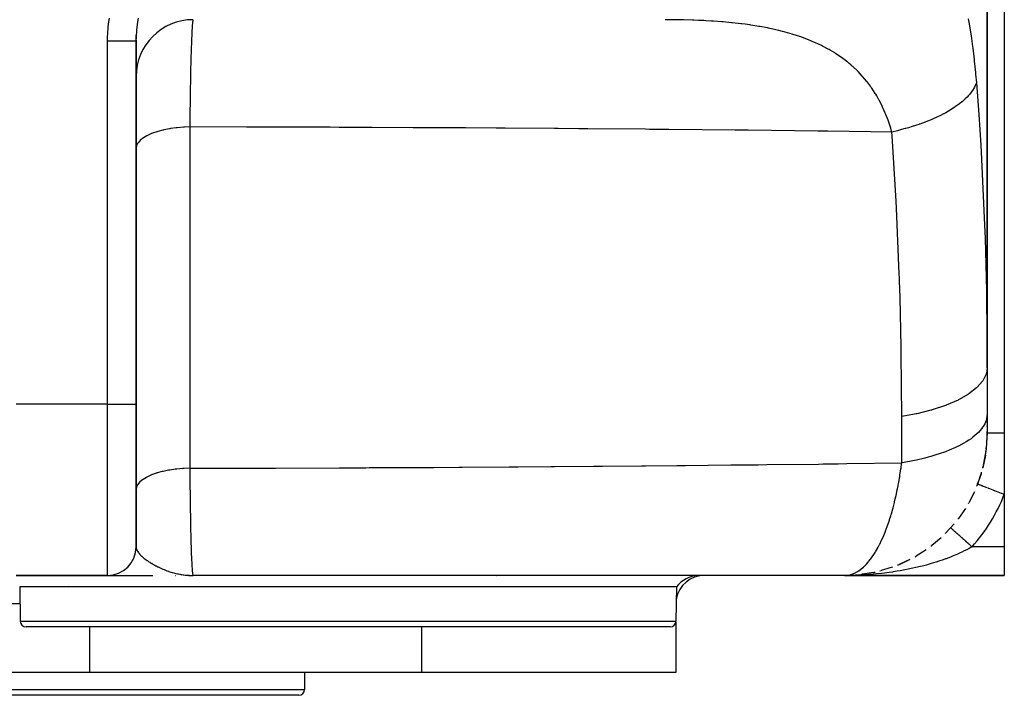
# Model space of a CAD drawing. Extents: x 24 to 1458, y -859 to 406.
# Drawn here: x 544 to 716, y -859 to -741 of the extents above; entities that cross this region are included whole.
import ezdxf

# ---------------------------------------------------------------- set-up
doc = ezdxf.new("R2010")
doc.units = 0
doc.linetypes.add('DASHED', pattern=[11.05, 8.7, -2.35])
doc.layers.get('0').update_dxf_attribs({"linetype": 'CONTINUOUS'})
doc.layers.add('NEVIDI', color=4, linetype='DASHED')

msp = doc.modelspace()

# ---------------------------------------------------------------- linework, layer by layer
at = {"color": 2}
for p, q in [((713, -663), (713, -801.609477)), ((713, -801.609477), (713, -663)), ((716, -663), (716, -813)), ((563.998295, -744.368509), (564.018676, -743.338703)), ((563.998295, -744.368509), (564, -744.368509)), ((564, -808), (564, -744.368509)), ((564, -744.368509), (564, -808)), ((713, -801.609477), (713, -800.919629)), ((713, -801.609477), (713, -809.715442)), ((564, -833), (564, -808)), ((564, -808), (564, -833)), ((713, -809.715442), (713, -812.998028)), ((713, -811.200492), (713, -811.17874)), ((713, -811.675682), (713, -811.656499)), ((713, -811.938696), (713, -811.801748)), ((713, -812.985911), (712.840703, -815.771573)), ((713, -812.997199), (712.842991, -815.726772)), ((713, -812.966052), (712.844392, -815.699342)), ((713, -812.083026), (713, -812.067074)), ((713, -812.312999), (713, -812.299125)), ((713, -812.510824), (713, -812.499017)), ((713, -812.597834), (713, -812.587044)), ((713, -812.676829), (713, -812.667096)), ((713, -812.747292), (713, -812.738694)), ((713, -812.855406), (713, -812.80143)), ((713, -812.937675), (713, -812.900793)), ((716, -813), (716, -823.77033)), ((712.687596, -816.939872), (712.233247, -819.139729)), ((712.833121, -815.879989), (712.250751, -819.049882)), ((712.830537, -815.905934), (712.833121, -815.879989)), ((712.833121, -815.879989), (712.836947, -815.831847)), ((712.836947, -815.831847), (712.840703, -815.771573)), ((712.840281, -815.773892), (712.836947, -815.831847)), ((712.840703, -815.771573), (712.844392, -815.699342)), ((711.941549, -820.197376), (711.207166, -822.291465)), ((712.221078, -819.19188), (712.233247, -819.139729)), ((712.233247, -819.139729), (712.250751, -819.049882)), ((711.333333, -821.975275), (711.338494, -821.97726)), ((710.767424, -823.326877), (709.772778, -825.279688)), ((711.178785, -822.367172), (711.207166, -822.291465)), ((716, -823.77033), (716, -833)), ((709.722272, -825.375091), (709.772778, -825.279688)), ((709.18669, -826.271178), (707.955518, -828.051921)), ((707.227392, -828.978342), (705.787304, -830.559424)), ((707.87758, -828.161854), (707.955518, -828.051921)), ((705.677671, -830.677669), (705.787304, -830.559424)), ((706.6339, -829.666667), (706.635172, -829.667804)), ((706.6339, -829.666667), (706.634509, -829.667212)), ((706.634509, -829.667212), (706.635169, -829.667802)), ((706.635169, -829.667802), (706.638015, -829.670348)), ((704.924208, -831.400304), (703.306135, -832.757944)), ((704.912372, -831.413075), (704.898955, -831.423499)), ((702.318846, -833.493186), (700.555801, -834.608949)), ((701.791095, -833.85309), (701.766482, -833.868252)), ((702.856897, -833.107857), (702.834747, -833.122879)), ((703.161862, -832.877574), (703.306135, -832.757944)), ((716, -833), (716, -838)), ((699.457651, -835.219861), (697.584658, -836.079926)), ((699.118393, -835.391546), (699.033683, -835.432164)), ((700.375096, -834.72227), (700.555801, -834.608949)), ((691.546444, -837.747262), (691.078785, -837.80299)), ((693.175205, -837.45848), (691.191765, -837.784984)), ((691.546444, -837.747262), (691.534999, -837.748814)), ((691.565494, -837.744881), (691.546444, -837.747262)), ((694.191883, -837.221077), (694.444878, -837.1448)), ((696.391142, -836.549708), (694.444878, -837.1448)), ((697.33236, -836.193283), (697.307177, -836.202941)), ((697.367176, -836.178783), (697.584658, -836.079926)), ((543, -838), (559, -838)), ((559, -838), (543, -838)), ((544.147874, -838.063039), (544.177602, -838.065086)), ((550.274102, -838.006307), (549.878673, -838)), ((559.012398, -837.999985), (559.046861, -837.999986)), ((559.046861, -837.999986), (559.190216, -837.999987)), ((559.190216, -837.999987), (559.436547, -837.999988)), ((559.436547, -837.999988), (559.778428, -837.999989)), ((559.778428, -837.999989), (560.209936, -837.99999)), ((560, -837.894595), (560, -837.898286)), ((560, -837.999989), (560, -838.006365)), ((560.209936, -837.99999), (560.725461, -837.999991)), ((560.725461, -837.999991), (561.314637, -837.999992)), ((561.314637, -837.999992), (561.967944, -837.999993)), ((561.967944, -837.999993), (562.679388, -837.999994)), ((562.679388, -837.999994), (563.443691, -837.999995)), ((563.443691, -837.999995), (564.255829, -837.999996)), ((564.255829, -837.999996), (565.11109, -837.999996)), ((565.11109, -837.999996), (566.005028, -837.999997)), ((566.005028, -837.999997), (566.933229, -837.999998)), ((570.894229, -838), (570.951397, -838)), ((571.923205, -838), (571.964882, -838)), ((573.154103, -837.997752), (574, -838)), ((573.158695, -837.993663), (574, -838)), ((573.16816, -837.993047), (574, -838)), ((573.196545, -837.991027), (573.719472, -837.996867)), ((573.215463, -837.989538), (573.679873, -837.995731)), ((573.218485, -837.996759), (574, -838)), ((573.22278, -837.992819), (574, -838)), ((573.228947, -837.995868), (574, -838)), ((573.230719, -837.992173), (574, -838)), ((573.234374, -837.987935), (573.619295, -837.994001)), ((573.243827, -837.987091), (573.563171, -837.992543)), ((573.246915, -837.990797), (573.701702, -837.996355)), ((573.249037, -837.997663), (574, -838)), ((573.263463, -837.989311), (573.653023, -837.994964)), ((573.272177, -837.984387), (573.476527, -837.988771)), ((573.281624, -837.983429), (573.431181, -837.986878)), ((573.288805, -837.986874), (573.543911, -837.991582)), ((573.291069, -837.982442), (573.405205, -837.985268)), ((573.297366, -837.986007), (573.513397, -837.990309)), ((573.300511, -837.981426), (573.347734, -837.98268)), ((573.520079, -837.990442), (573.569138, -837.991419)), ((573.56408, -837.992424), (573.719472, -837.996862)), ((573.720642, -837.996586), (574, -838)), ((573.721891, -837.996291), (574, -838)), ((573.723199, -837.995983), (574, -838)), ((573.724567, -837.99566), (574, -838)), ((573.725997, -837.995322), (574, -838)), ((573.727488, -837.99497), (573.769084, -837.995738)), ((688, -838), (574, -838)), ((620.051396, -838), (619.655968, -838.006306)), ((627.084143, -838.006365), (627.144336, -838.005037)), ((687.999995, -838), (688.252747, -837.991834)), ((688.854139, -837.993919), (688, -838)), ((688, -838), (716, -838)), ((716, -838), (688, -838)), ((689.866752, -837.930207), (688.252747, -837.991834)), ((689.419638, -837.983196), (688.854139, -837.993919)), ((689.907134, -837.927376), (689.891635, -837.928332)), ((690.905937, -837.830536), (691.191765, -837.784984)), ((543.623158, -840), (543.728193, -846.017452)), ((543.623158, -840), (543.728193, -846.017452)), ((658.623158, -840), (543.623158, -840)), ((552.086984, -839.717281), (552.09165, -839.719125)), ((658.623158, -840), (658.518123, -846.017452)), ((658.623158, -840), (658.518123, -846.017452)), ((658.5, -846.179318), (658.5, -855)), ((658.5, -846.179318), (658.5, -855)), ((657.518275, -847), (544.728041, -847)), ((555.909124, -855), (555.909124, -847)), ((614.020945, -855), (614.020945, -847)), ((555.909124, -855), (443.5, -855)), ((614.020945, -855), (555.909124, -855)), ((593.5, -855), (593.5, -858)), ((593.5, -855), (593.5, -858)), ((658.5, -855), (614.020945, -855)), ((592.5, -859), (509.5, -859))]:
    msp.add_line(p, q, dxfattribs=at)
for centre, radius, start, end in [((574, -750.645695), 10, 90, 180), ((688, -813), 25, 353.683249, 360), ((688, -813), 25, 351.347394, 352.763198), ((688, -813), 25, 346.31655, 350.206888), ((688, -813), 25, 338.96053, 343.253857), ((688, -813), 25, 343.297349, 343.918865), ((703, -821), 10, 286.006451, 286.027935), ((703, -821), 9.781448, 288.123307, 288.293402), ((559, -833), 5, 270, 360), ((688, -813), 25, 292.004973, 296.923226), ((688, -813), 25, 281.947081, 282.461606), ((688, -813), 25, 289.611806, 289.692521), ((663.5, -843), 5, 90, 169.959871), ((662.623158, -843), 5, 92.891263, 143.130102), ((688, -813), 25, 274.282266, 275.230534), ((544.728041, -846), 1, 181, 270), ((657.518275, -846), 1, 270, 359), ((592.5, -858), 1, 270, 360)]:
    msp.add_arc(centre, radius, start, end, dxfattribs=at)
at = {"layer": 'NEVIDI', "color": 7, "linetype": 'CONTINUOUS'}
for p, q in [((559.194132, -741.381754), (559.342463, -740.385499)), ((564.307884, -740.678071), (564.191891, -741.484447)), ((564.358475, -740.371077), (564.307884, -740.678071)), ((573.893627, -741.084405), (573.857437, -741.433441)), ((573.900539, -741.02934), (573.893627, -741.084405)), ((573.92139, -740.885643), (573.900539, -741.02934)), ((573.932749, -740.82148), (573.92139, -740.885643)), ((573.947254, -740.754), (573.932749, -740.82148)), ((573.954199, -740.72743), (573.947254, -740.754)), ((573.997582, -740.645806), (573.954199, -740.72743)), ((657.791932, -740.650015), (656.619414, -740.645695)), ((658.029054, -740.651968), (657.791932, -740.650015)), ((659.613721, -740.674883), (658.029054, -740.651968)), ((659.846505, -740.679752), (659.613721, -740.674883)), ((661.402205, -740.72283), (659.846505, -740.679752)), ((661.630846, -740.730768), (661.402205, -740.72283)), ((662.449142, -740.762733), (661.630846, -740.730768)), ((663.157651, -740.795056), (662.449142, -740.762733)), ((663.38203, -740.806224), (663.157651, -740.795056)), ((663.763082, -740.826242), (663.38203, -740.806224)), ((664.730793, -740.883227), (663.763082, -740.826242)), ((664.88032, -740.892844), (664.730793, -740.883227)), ((665.100521, -740.907413), (664.88032, -740.892844)), ((666.570399, -741.017575), (665.100521, -740.907413)), ((666.78639, -741.035734), (666.570399, -741.017575)), ((668.22803, -741.170754), (666.78639, -741.035734)), ((668.439755, -741.192692), (668.22803, -741.170754)), ((669.853358, -741.354004), (668.439755, -741.192692)), ((709.660129, -740.496467), (709.774171, -741.10038)), ((709.774171, -741.10038), (709.82266, -741.366151)), ((559.038302, -743.050025), (559.118378, -742.042401)), ((559.118378, -742.042401), (559.194132, -741.381754)), ((564.057791, -742.812545), (564.026871, -743.314299)), ((564.089978, -742.416997), (564.057791, -742.812545)), ((564.129515, -742.015027), (564.089978, -742.416997)), ((564.191891, -741.484447), (564.129515, -742.015027)), ((573.770927, -742.693145), (573.742091, -743.25352)), ((573.783286, -742.475147), (573.770927, -742.693145)), ((573.78728, -742.407489), (573.783286, -742.475147)), ((573.794101, -742.295041), (573.78728, -742.407489)), ((573.840297, -741.63468), (573.794101, -742.295041)), ((573.845463, -741.571569), (573.840297, -741.63468)), ((573.847164, -741.551255), (573.845463, -741.571569)), ((573.857437, -741.433441), (573.847164, -741.551255)), ((670.061007, -741.379967), (669.853358, -741.354004)), ((670.659447, -741.458209), (670.061007, -741.379967)), ((671.446442, -741.569113), (670.659447, -741.458209)), ((671.649775, -741.599304), (671.446442, -741.569113)), ((673.007337, -741.818023), (671.649775, -741.599304)), ((673.206519, -741.852735), (673.007337, -741.818023)), ((674.536085, -742.102917), (673.206519, -741.852735)), ((674.731039, -742.142425), (674.536085, -742.102917)), ((675.97739, -742.413386), (674.731039, -742.142425)), ((676.025993, -742.424624), (675.97739, -742.413386)), ((676.214998, -742.468822), (676.025993, -742.424624)), ((676.512733, -742.54008), (676.214998, -742.468822)), ((677.147902, -742.698998), (676.512733, -742.54008)), ((677.46936, -742.783138), (677.147902, -742.698998)), ((677.652413, -742.832202), (677.46936, -742.783138)), ((678.866693, -743.17997), (677.652413, -742.832202)), ((709.82266, -741.366151), (710.129517, -743.190588)), ((559, -744.368509), (559.009302, -743.718665)), ((559, -808), (559, -744.368509)), ((559, -744.368509), (559.083293, -744.368509)), ((559.009302, -743.718665), (559.038302, -743.050025)), ((559.083293, -744.368509), (559.130559, -744.368509)), ((559.130559, -744.368509), (559.28185, -744.368509)), ((559.28185, -744.368509), (559.300074, -744.368509)), ((559.300074, -744.368509), (559.347236, -744.368509)), ((559.347236, -744.368509), (559.51621, -744.368509)), ((559.51621, -744.368509), (559.563216, -744.368509)), ((559.563216, -744.368509), (559.731453, -744.368509)), ((559.731453, -744.368509), (559.778213, -744.368509)), ((559.778213, -744.368509), (559.907933, -744.368509)), ((559.907933, -744.368509), (559.94532, -744.368509)), ((559.94532, -744.368509), (559.991731, -744.368509)), ((559.991731, -744.368509), (560.157343, -744.368509)), ((560.157343, -744.368509), (560.20328, -744.368509)), ((560.20328, -744.368509), (560.367332, -744.368509)), ((560.367332, -744.368509), (560.412706, -744.368509)), ((560.412706, -744.368509), (560.519575, -744.368509)), ((560.519575, -744.368509), (560.574587, -744.368509)), ((560.574587, -744.368509), (560.619441, -744.368509)), ((560.619441, -744.368509), (560.779077, -744.368509)), ((560.779077, -744.368509), (560.822986, -744.368509)), ((560.822986, -744.368509), (560.980051, -744.368509)), ((560.980051, -744.368509), (561.023175, -744.368509)), ((561.023175, -744.368509), (561.107048, -744.368509)), ((561.107048, -744.368509), (561.177386, -744.368509)), ((561.177386, -744.368509), (561.21965, -744.368509)), ((561.21965, -744.368509), (561.370469, -744.368509)), ((561.370469, -744.368509), (561.411971, -744.368509)), ((561.411971, -744.368509), (561.559125, -744.368509)), ((561.559125, -744.368509), (561.599629, -744.368509)), ((561.599629, -744.368509), (561.661008, -744.368509)), ((561.661008, -744.368509), (561.743037, -744.368509)), ((561.743037, -744.368509), (561.782416, -744.368509)), ((561.782416, -744.368509), (561.921772, -744.368509)), ((561.921772, -744.368509), (561.960026, -744.368509)), ((561.960026, -744.368509), (562.095071, -744.368509)), ((562.095071, -744.368509), (562.132007, -744.368509)), ((562.132007, -744.368509), (562.172644, -744.368509)), ((562.172644, -744.368509), (562.262425, -744.368509)), ((562.262425, -744.368509), (562.298101, -744.368509)), ((562.298101, -744.368509), (562.423692, -744.368509)), ((562.423692, -744.368509), (562.458006, -744.368509)), ((562.458006, -744.368509), (562.578571, -744.368509)), ((562.578571, -744.368509), (562.611404, -744.368509)), ((562.611404, -744.368509), (562.633818, -744.368509)), ((562.633818, -744.368509), (562.726622, -744.368509)), ((562.726622, -744.368509), (562.757982, -744.368509)), ((562.757982, -744.368509), (562.86769, -744.368509)), ((562.86769, -744.368509), (562.897484, -744.368509)), ((562.897484, -744.368509), (563.001535, -744.368509)), ((563.001535, -744.368509), (563.029708, -744.368509)), ((563.029708, -744.368509), (563.037195, -744.368509)), ((563.037195, -744.368509), (563.127803, -744.368509)), ((563.127803, -744.368509), (563.154279, -744.368509)), ((563.154279, -744.368509), (563.246358, -744.368509)), ((563.246358, -744.368509), (563.271027, -744.368509)), ((563.271027, -744.368509), (563.356823, -744.368509)), ((563.356823, -744.368509), (563.37636, -744.368509)), ((563.37636, -744.368509), (563.379837, -744.368509)), ((563.379837, -744.368509), (563.459138, -744.368509)), ((563.459138, -744.368509), (563.480333, -744.368509)), ((563.480333, -744.368509), (563.553053, -744.368509)), ((563.553053, -744.368509), (563.572394, -744.368509)), ((563.572394, -744.368509), (563.638395, -744.368509)), ((563.638395, -744.368509), (563.645917, -744.368509)), ((563.645917, -744.368509), (563.655762, -744.368509)), ((563.655762, -744.368509), (563.714967, -744.368509)), ((563.714967, -744.368509), (563.730482, -744.368509)), ((563.730482, -744.368509), (563.782712, -744.368509)), ((563.782712, -744.368509), (563.796293, -744.368509)), ((563.796293, -744.368509), (563.841456, -744.368509)), ((563.841456, -744.368509), (563.84158, -744.368509)), ((563.84158, -744.368509), (563.853025, -744.368509)), ((563.853025, -744.368509), (563.891073, -744.368509)), ((563.891073, -744.368509), (563.900662, -744.368509)), ((563.900662, -744.368509), (563.931489, -744.368509)), ((563.931489, -744.368509), (563.939072, -744.368509)), ((563.939072, -744.368509), (563.960237, -744.368509)), ((563.960237, -744.368509), (563.962633, -744.368509)), ((563.962633, -744.368509), (563.968171, -744.368509)), ((563.968171, -744.368509), (563.984425, -744.368509)), ((563.984425, -744.368509), (563.987928, -744.368509)), ((563.987928, -744.368509), (563.996837, -744.368509)), ((563.996837, -744.368509), (563.998295, -744.368509)), ((564.000714, -744.246272), (564, -744.368512)), ((564.025637, -743.339123), (564.00591, -743.983743)), ((564.026871, -743.314299), (564.025637, -743.339123)), ((573.685657, -744.573113), (573.643815, -745.760928)), ((573.691988, -744.409551), (573.685657, -744.573113)), ((573.698998, -744.233191), (573.691988, -744.409551)), ((573.711475, -743.931298), (573.698998, -744.233191)), ((573.735514, -743.391755), (573.711475, -743.931298)), ((573.742091, -743.25352), (573.735514, -743.391755)), ((679.043822, -743.234099), (678.866693, -743.17997)), ((680.218521, -743.616804), (679.043822, -743.234099)), ((680.389839, -743.676235), (680.218521, -743.616804)), ((681.432474, -744.059436), (680.389839, -743.676235)), ((681.525341, -744.095443), (681.432474, -744.059436)), ((681.690942, -744.160447), (681.525341, -744.095443)), ((682.787527, -744.617948), (681.690942, -744.160447)), ((682.947419, -744.688791), (682.787527, -744.617948)), ((710.129517, -743.190588), (710.172109, -743.465784)), ((710.172109, -743.465784), (710.440988, -745.354828)), ((573.630893, -746.167829), (573.597669, -747.309838)), ((573.637735, -745.94989), (573.630893, -746.167829)), ((573.643179, -745.780499), (573.637735, -745.94989)), ((573.643815, -745.760928), (573.643179, -745.780499)), ((683.992729, -745.180282), (682.947419, -744.688791)), ((684.005367, -745.18654), (683.992729, -745.180282)), ((684.15944, -745.263473), (684.005367, -745.18654)), ((685.179091, -745.803816), (684.15944, -745.263473)), ((685.327498, -745.887234), (685.179091, -745.803816)), ((685.518486, -745.996475), (685.327498, -745.887234)), ((686.308881, -746.472381), (685.518486, -745.996475)), ((710.440988, -745.354828), (710.478199, -745.639689)), ((710.478199, -745.639689), (710.71231, -747.594265)), ((573.57956, -747.995584), (573.567797, -748.467386)), ((573.591887, -747.52366), (573.57956, -747.995584)), ((573.597669, -747.309838), (573.591887, -747.52366)), ((686.451258, -746.562402), (686.308881, -746.472381)), ((687.385914, -747.189037), (686.451258, -746.562402)), ((687.520785, -747.284895), (687.385914, -747.189037)), ((688.183796, -747.777904), (687.520785, -747.284895)), ((688.405857, -747.951582), (688.183796, -747.777904)), ((688.53356, -748.053519), (688.405857, -747.951582)), ((688.861348, -748.322325), (688.53356, -748.053519)), ((710.71231, -747.594265), (710.744609, -747.889123)), ((710.744609, -747.889123), (710.946868, -749.911135)), ((573.549027, -749.267014), (573.521737, -750.543929)), ((573.554365, -749.033508), (573.549027, -749.267014)), ((573.567797, -748.467386), (573.554365, -749.033508)), ((689.141025, -748.560178), (688.861348, -748.322325)), ((689.370295, -748.761302), (689.141025, -748.560178)), ((689.490856, -748.869367), (689.370295, -748.761302)), ((690.280663, -749.619618), (689.490856, -748.869367)), ((690.394391, -749.734123), (690.280663, -749.619618)), ((691.138292, -750.528221), (690.394391, -749.734123)), ((573.509617, -751.160193), (573.478152, -752.92974)), ((573.510846, -751.096198), (573.509617, -751.160193)), ((573.514513, -750.907288), (573.510846, -751.096198)), ((573.521737, -750.543929), (573.514513, -750.907288)), ((691.245321, -750.649391), (691.138292, -750.528221)), ((691.54784, -751.002168), (691.245321, -750.649391)), ((691.944263, -751.489035), (691.54784, -751.002168)), ((692.044678, -751.61709), (691.944263, -751.489035)), ((710.946868, -749.911135), (710.974621, -750.215964)), ((710.974621, -750.215964), (711.102936, -751.732497)), ((573.473718, -753.201792), (573.47074, -753.388035)), ((573.478152, -752.92974), (573.473718, -753.201792)), ((692.548118, -752.29057), (692.044678, -751.61709)), ((692.69963, -752.504283), (692.548118, -752.29057)), ((692.793559, -752.639528), (692.69963, -752.504283)), ((693.400957, -753.569712), (692.793559, -752.639528)), ((710.584989, -752.815061), (710.210436, -753.365948)), ((710.602275, -752.786617), (710.584989, -752.815061)), ((710.632219, -752.736542), (710.602275, -752.786617)), ((710.767737, -752.495455), (710.632219, -752.736542)), ((711.02577, -751.940114), (710.767737, -752.495455)), ((711.102936, -751.732491), (711.02577, -751.940114)), ((711.102936, -751.732497), (711.512761, -757.231407)), ((573.461063, -754.014063), (573.445415, -755.10213)), ((573.47074, -753.388035), (573.461063, -754.014063)), ((693.487127, -753.710168), (693.400957, -753.569712)), ((693.656662, -753.99329), (693.487127, -753.710168)), ((694.043098, -754.675013), (693.656662, -753.99329)), ((694.121878, -754.820728), (694.043098, -754.675013)), ((694.62857, -755.820294), (694.121878, -754.820728)), ((709.159014, -754.533758), (708.617694, -755.015818)), ((709.472896, -754.224106), (709.159014, -754.533758)), ((709.738444, -753.939831), (709.472896, -754.224106)), ((709.782195, -753.890685), (709.738444, -753.939831)), ((709.961168, -753.68177), (709.782195, -753.890685)), ((710.210436, -753.365948), (709.961168, -753.68177)), ((573.427521, -756.486055), (573.419376, -757.176656)), ((573.441478, -755.392623), (573.427521, -756.486055)), ((573.445415, -755.10213), (573.441478, -755.392623)), ((694.700215, -755.971218), (694.62857, -755.820294)), ((694.810205, -756.20806), (694.700215, -755.971218)), ((695.159766, -757.006048), (694.810205, -756.20806)), ((706.241437, -756.660108), (705.749738, -756.937546)), ((707.045277, -756.167832), (706.241437, -756.660108)), ((707.084964, -756.14212), (707.045277, -756.167832)), ((707.154377, -756.096803), (707.084964, -756.14212)), ((707.480858, -755.877419), (707.154377, -756.096803)), ((708.184656, -755.364494), (707.480858, -755.877419)), ((708.560732, -755.063366), (708.184656, -755.364494)), ((708.617694, -755.015818), (708.560732, -755.063366)), ((573.413521, -757.701141), (573.396176, -759.428004)), ((573.416877, -757.397467), (573.413521, -757.701141)), ((573.419376, -757.176656), (573.416877, -757.397467)), ((695.22456, -757.162277), (695.159766, -757.006048)), ((695.259272, -757.247137), (695.22456, -757.162277)), ((695.638642, -758.233014), (695.259272, -757.247137)), ((695.696802, -758.394657), (695.638642, -758.233014)), ((696.06664, -759.502208), (695.696802, -758.394657)), ((702.73018, -758.353283), (701.665197, -758.762202)), ((703.322548, -758.107973), (702.73018, -758.353283)), ((703.413905, -758.068909), (703.322548, -758.107973)), ((704.307802, -757.667845), (703.413905, -758.068909)), ((704.851818, -757.405504), (704.307802, -757.667845)), ((705.331053, -757.161547), (704.851818, -757.405504)), ((705.411978, -757.119074), (705.331053, -757.161547)), ((705.749738, -756.937546), (705.411978, -757.119074)), ((711.512761, -757.231407), (711.863729, -762.638131)), ((568.702194, -759.990065), (567.808972, -760.225411)), ((568.753944, -759.978038), (568.702194, -759.990065)), ((568.867578, -759.952196), (568.753944, -759.978038)), ((569.833951, -759.761732), (568.867578, -759.952196)), ((569.91727, -759.747601), (569.833951, -759.761732)), ((570.010949, -759.732121), (569.91727, -759.747601)), ((571.034515, -759.589675), (570.010949, -759.732121)), ((571.151254, -759.576387), (571.034515, -759.589675)), ((571.22022, -759.56881), (571.151254, -759.576387)), ((572.284117, -759.476727), (571.22022, -759.56881)), ((572.434412, -759.467362), (572.284117, -759.476727)), ((572.475512, -759.464955), (572.434412, -759.467362)), ((573.396176, -759.428004), (572.475512, -759.464955)), ((573.396175, -759.427998), (573.396175, -819.217686)), ((583.316712, -759.450208), (573.396176, -759.428004)), ((584.89466, -759.454495), (583.316712, -759.450208)), ((588.398512, -759.464763), (584.89466, -759.454495)), ((588.931486, -759.466416), (588.398512, -759.464763)), ((597.952342, -759.498054), (588.931486, -759.466416)), ((599.524938, -759.504279), (597.952342, -759.498054)), ((604.784916, -759.526622), (599.524938, -759.504279)), ((605.349038, -759.529158), (604.784916, -759.526622)), ((612.535777, -759.563856), (605.349038, -759.529158)), ((614.101992, -759.572014), (612.535777, -759.563856)), ((621.084586, -759.611021), (614.101992, -759.572014)), ((621.68985, -759.614606), (621.084586, -759.611021)), ((627.063695, -759.647875), (621.68985, -759.614606)), ((628.624475, -759.658028), (627.063695, -759.647875)), ((637.242651, -759.718104), (628.624475, -759.658028)), ((637.898, -759.722952), (637.242651, -759.718104)), ((641.517414, -759.750447), (637.898, -759.722952)), ((643.060606, -759.762545), (641.517414, -759.750447)), ((653.195144, -759.847728), (643.060606, -759.762545)), ((653.908189, -759.854102), (653.195144, -759.847728)), ((655.732042, -759.870639), (653.908189, -759.854102)), ((657.24547, -759.884615), (655.732042, -759.870639)), ((668.894892, -759.999996), (657.24547, -759.884615)), ((669.672609, -760.008194), (668.894892, -759.999996)), ((669.673137, -760.0082), (669.672609, -760.008194)), ((671.157906, -760.024027), (669.673137, -760.0082)), ((683.345134, -760.162985), (671.157906, -760.024027)), ((684.285232, -760.174393), (683.345134, -760.162985)), ((684.800857, -760.180693), (684.285232, -760.174393)), ((685.133262, -760.184771), (684.800857, -760.180693)), ((696.118278, -759.669325), (696.06664, -759.502208)), ((696.274782, -760.197928), (696.118278, -759.669325)), ((697.308187, -760.090106), (696.312134, -760.329403)), ((698.017183, -759.906529), (697.308187, -760.090106)), ((698.652692, -759.732115), (698.017183, -759.906529)), ((698.761069, -759.701407), (698.652692, -759.732115)), ((699.217222, -759.568977), (698.761069, -759.701407)), ((699.892283, -759.363229), (699.217222, -759.568977)), ((701.029039, -758.988591), (699.892283, -759.363229)), ((701.086347, -758.96871), (701.029039, -758.988591)), ((701.186906, -758.933583), (701.086347, -758.96871)), ((701.665197, -758.762202), (701.186906, -758.933583)), ((564.641533, -761.847093), (564.336165, -762.204102)), ((564.674155, -761.815085), (564.641533, -761.847093)), ((564.74587, -761.747625), (564.674155, -761.815085)), ((565.185311, -761.398184), (564.74587, -761.747625)), ((565.214234, -761.378108), (565.185311, -761.398184)), ((565.308401, -761.314688), (565.214234, -761.378108)), ((565.881597, -760.979983), (565.308401, -761.314688)), ((565.899482, -760.970697), (565.881597, -760.979983)), ((566.014647, -760.912298), (565.899482, -760.970697)), ((566.718577, -760.599583), (566.014647, -760.912298)), ((566.852731, -760.547222), (566.718577, -760.599583)), ((567.657986, -760.270896), (566.852731, -760.547222)), ((567.681649, -760.263648), (567.657986, -760.270896)), ((567.808972, -760.225411), (567.681649, -760.263648)), ((696.312137, -760.329403), (685.133262, -760.184771)), ((696.312134, -760.329403), (696.274782, -760.197928)), ((696.361033, -761.010589), (696.312137, -760.329405)), ((697.070248, -772.456594), (696.361033, -761.010589)), ((564.046801, -762.805232), (564.000038, -763.15691)), ((564.06268, -762.748468), (564.046801, -762.805232)), ((564.086211, -762.676403), (564.06268, -762.748468)), ((564.259829, -762.318846), (564.086211, -762.676403)), ((564.288185, -762.274393), (564.259829, -762.318846)), ((564.336165, -762.204102), (564.288185, -762.274393)), ((711.863729, -762.638131), (711.936555, -763.868306)), ((711.936555, -763.868306), (712.495112, -775.357963)), ((697.134186, -773.686981), (697.070248, -772.456594)), ((697.621094, -785.174342), (697.134186, -773.686981)), ((712.495112, -775.357963), (712.54237, -776.592177)), ((712.54237, -776.592177), (712.627765, -779.003802)), ((712.627765, -779.003802), (712.869272, -788.119137)), ((697.643677, -785.849381), (697.621094, -785.174342)), ((697.661886, -786.408453), (697.643677, -785.849381)), ((697.749605, -789.322854), (697.661886, -786.408453)), ((697.939438, -797.935604), (697.749605, -789.322854)), ((712.869272, -788.119137), (712.892366, -789.357264)), ((712.892366, -789.357264), (712.999664, -800.919629)), ((697.958377, -799.174463), (697.939438, -797.935604)), ((698.037249, -810.186689), (697.958377, -799.174463)), ((712.999664, -800.919629), (713, -801.609477)), ((712.806857, -802.771332), (712.296065, -803.816162)), ((712.824015, -802.718703), (712.806857, -802.771332)), ((712.871366, -802.558212), (712.824015, -802.718703)), ((713, -801.609474), (712.871366, -802.558212)), ((712.186251, -803.979424), (711.269532, -805.033135)), ((712.221652, -803.928129), (712.186251, -803.979424)), ((712.296065, -803.816162), (712.221652, -803.928129)), ((709.710889, -806.252725), (707.984102, -807.236491)), ((709.780721, -806.206601), (709.710889, -806.252725)), ((709.810845, -806.186515), (709.780721, -806.206601)), ((711.148295, -805.146592), (709.810845, -806.186515)), ((711.201357, -805.097461), (711.148295, -805.146592)), ((711.269532, -805.033135), (711.201357, -805.097461)), ((559, -808), (543, -808)), ((559, -808), (564, -808)), ((559, -838), (559, -808)), ((705.712904, -808.218409), (703.393548, -808.988731)), ((705.7434, -808.20692), (705.712904, -808.218409)), ((705.842772, -808.169204), (705.7434, -808.20692)), ((707.898788, -807.27876), (705.842772, -808.169204)), ((707.9471, -807.254885), (707.898788, -807.27876)), ((707.984102, -807.236491), (707.9471, -807.254885)), ((700.305184, -809.761638), (698.037249, -810.186689)), ((700.556388, -809.70771), (700.305184, -809.761638)), ((700.678507, -809.680967), (700.556388, -809.70771)), ((703.149714, -809.059205), (700.678507, -809.680967)), ((703.281834, -809.021242), (703.149714, -809.059205)), ((703.393548, -808.988731), (703.281834, -809.021242)), ((713, -809.715442), (712.962079, -810.231067)), ((698.037249, -818.292654), (698.037249, -810.186689)), ((712.575927, -811.433078), (712.296081, -811.922141)), ((712.705368, -811.149006), (712.575927, -811.433078)), ((712.871392, -810.664155), (712.705368, -811.149006)), ((712.907916, -810.518512), (712.871392, -810.664155)), ((712.962079, -810.231067), (712.907916, -810.518512)), ((711.201379, -813.20343), (710.517008, -813.784442)), ((711.269601, -813.139061), (711.201379, -813.20343)), ((711.476849, -812.934392), (711.269601, -813.139061)), ((712.005216, -812.330981), (711.476849, -812.934392)), ((712.208701, -812.053024), (712.005216, -812.330981)), ((712.296081, -811.922141), (712.208701, -812.053024)), ((713, -813), (713.016261, -813)), ((713.016261, -813), (713.018482, -813)), ((713.018482, -813), (713.046551, -813)), ((713.046551, -813), (713.080232, -813)), ((713.080232, -813), (713.085061, -813)), ((713.085061, -813), (713.18534, -813)), ((713.18534, -813), (713.192148, -813)), ((713.192148, -813), (713.199492, -813)), ((713.199492, -813), (713.350899, -813)), ((713.350899, -813), (713.360711, -813)), ((713.360711, -813), (713.413768, -813)), ((713.413768, -813), (713.554925, -813)), ((713.554925, -813), (713.567117, -813)), ((713.567117, -813), (713.727646, -813)), ((713.727646, -813), (713.802245, -813)), ((713.802245, -813), (713.8167, -813)), ((713.8167, -813), (714.090365, -813)), ((714.090365, -813), (714.107039, -813)), ((714.107039, -813), (714.12104, -813)), ((714.12104, -813), (714.416644, -813)), ((714.416644, -813), (714.435296, -813)), ((714.435296, -813), (714.58675, -813)), ((714.58675, -813), (714.777827, -813)), ((714.777827, -813), (714.798274, -813)), ((714.798274, -813), (715.115901, -813)), ((715.115901, -813), (715.17048, -813)), ((715.17048, -813), (715.192358, -813)), ((715.192358, -813), (715.590551, -813)), ((715.590551, -813), (715.6138, -813)), ((715.6138, -813), (715.698814, -813)), ((715.698814, -813), (716, -813)), ((708.927627, -814.838582), (707.952617, -815.358131)), ((709.338495, -814.594952), (708.927627, -814.838582)), ((709.810891, -814.29247), (709.338495, -814.594952)), ((710.172161, -814.042031), (709.810891, -814.29247)), ((710.517008, -813.784442), (710.172161, -814.042031)), ((704.032494, -816.901244), (703.149715, -817.165181)), ((704.615092, -816.713057), (704.032494, -816.901244)), ((705.712803, -816.324426), (704.615092, -816.713057)), ((705.842786, -816.275177), (705.712803, -816.324426)), ((706.373143, -816.066407), (705.842786, -816.275177)), ((707.479835, -815.585374), (706.373143, -816.066407)), ((707.947078, -815.360878), (707.479835, -815.585374)), ((707.952617, -815.358131), (707.947078, -815.360878)), ((653.195667, -818.797895), (658.64821, -818.747871)), ((658.64821, -818.747871), (660.199315, -818.733096)), ((660.199315, -818.733096), (668.124353, -818.653757)), ((668.124353, -818.653757), (668.894859, -818.645693)), ((668.894859, -818.645693), (672.933661, -818.602388)), ((672.933661, -818.602388), (674.454316, -818.585629)), ((674.454316, -818.585629), (683.446177, -818.481372)), ((683.446177, -818.481372), (684.285229, -818.471187)), ((684.285229, -818.471187), (686.941679, -818.438415)), ((686.941679, -818.438415), (688.43333, -818.41966)), ((688.43333, -818.41966), (698.037252, -818.292653)), ((697.947778, -818.965337), (698.037252, -818.292653)), ((698.448644, -818.223432), (698.037249, -818.292654)), ((699.963813, -817.938609), (698.448644, -818.223432)), ((700.305092, -817.867632), (699.963813, -817.938609)), ((700.633457, -817.796843), (700.305092, -817.867632)), ((702.066378, -817.457547), (700.633457, -817.796843)), ((702.695543, -817.291772), (702.066378, -817.457547)), ((703.149715, -817.165181), (702.695543, -817.291772)), ((566.59625, -820.438841), (565.899532, -820.760375)), ((566.718577, -820.389271), (566.59625, -820.438841)), ((567.519793, -820.103849), (566.718577, -820.389271)), ((567.657964, -820.060603), (567.519793, -820.103849)), ((567.681577, -820.05337), (567.657964, -820.060603)), ((568.550197, -819.816047), (567.681577, -820.05337)), ((568.702312, -819.779739), (568.550197, -819.816047)), ((568.753938, -819.767741), (568.702312, -819.779739)), ((569.670856, -819.580088), (568.753938, -819.767741)), ((569.833996, -819.551412), (569.670856, -819.580088)), ((569.917349, -819.537277), (569.833996, -819.551412)), ((570.863063, -819.399953), (569.917349, -819.537277)), ((571.034532, -819.379369), (570.863063, -819.399953)), ((571.151273, -819.366079), (571.034532, -819.379369)), ((572.106861, -819.278607), (571.151273, -819.366079)), ((572.284081, -819.266429), (572.106861, -819.278607)), ((572.434513, -819.257057), (572.284081, -819.266429)), ((573.382183, -819.218013), (572.434513, -819.257057)), ((573.396176, -819.217692), (573.382183, -819.218013)), ((573.396176, -819.217692), (584.676304, -819.191696)), ((573.396176, -819.217692), (573.415701, -821.43849)), ((584.676304, -819.191696), (586.287961, -819.187122)), ((586.287961, -819.187122), (587.867213, -819.182431)), ((587.867213, -819.182431), (588.398594, -819.180806)), ((588.398594, -819.180806), (599.623309, -819.140975)), ((599.623309, -819.140975), (601.228183, -819.134411)), ((601.228183, -819.134411), (604.223031, -819.121568)), ((604.223031, -819.121568), (604.784787, -819.119072)), ((604.784787, -819.119072), (614.506685, -819.071498)), ((614.506685, -819.071498), (616.104853, -819.062886)), ((616.104853, -819.062886), (620.482708, -819.038149)), ((620.482708, -819.038149), (621.084256, -819.034619)), ((621.084256, -819.034619), (629.327344, -818.982988)), ((629.327344, -818.982988), (630.918362, -818.972317)), ((630.918362, -818.972317), (636.591116, -818.932367)), ((636.591116, -818.932367), (637.241275, -818.927597)), ((637.241275, -818.927597), (644.083102, -818.874965)), ((644.083102, -818.874965), (645.664653, -818.862165)), ((645.664653, -818.862165), (652.488414, -818.804167)), ((652.488414, -818.804167), (653.195667, -818.797895)), ((697.703102, -820.596102), (697.72901, -820.43544)), ((697.72901, -820.43544), (697.895084, -819.340089)), ((697.895084, -819.340089), (697.918441, -819.175784)), ((697.918441, -819.175784), (697.947778, -818.965337)), ((564.246826, -822.129785), (564.062715, -822.538147)), ((564.259851, -822.108524), (564.246826, -822.129785)), ((564.288202, -822.064088), (564.259851, -822.108524)), ((564.610632, -821.667948), (564.288202, -822.064088)), ((564.64152, -821.636797), (564.610632, -821.667948)), ((564.674138, -821.60479), (564.64152, -821.636797)), ((565.129683, -821.227358), (564.674138, -821.60479)), ((565.185317, -821.187892), (565.129683, -821.227358)), ((565.214201, -821.167841), (565.185317, -821.187892)), ((565.795187, -820.815406), (565.214201, -821.167841)), ((565.88169, -820.769638), (565.795187, -820.815406)), ((565.899532, -820.760375), (565.88169, -820.769638)), ((573.415701, -821.43849), (573.418154, -821.685551)), ((573.418154, -821.685551), (573.418942, -821.76375)), ((573.418942, -821.76375), (573.423023, -822.159351)), ((573.423023, -822.159351), (573.442946, -823.903926)), ((697.397969, -822.324334), (697.491984, -821.820897)), ((697.491984, -821.820897), (697.52029, -821.664631)), ((697.52029, -821.664631), (697.574633, -821.358103)), ((697.574633, -821.358103), (697.703102, -820.596102)), ((711.338494, -821.97726), (711.364994, -821.987453)), ((711.364994, -821.987453), (711.369013, -821.988999)), ((711.369013, -821.988999), (711.409783, -822.004681)), ((711.409783, -822.004681), (711.478721, -822.031199)), ((711.478721, -822.031199), (711.487191, -822.034457)), ((711.487191, -822.034457), (711.563684, -822.06388)), ((711.563684, -822.06388), (711.673264, -822.106031)), ((711.673264, -822.106031), (711.685974, -822.11092)), ((711.685974, -822.11092), (711.797441, -822.153796)), ((711.797441, -822.153796), (711.945162, -822.210618)), ((711.945162, -822.210618), (711.961962, -822.21708)), ((711.961962, -822.21708), (712.10679, -822.272789)), ((564.044185, -822.605297), (564, -822.956922)), ((564.046828, -822.594951), (564.044185, -822.605297)), ((564.062715, -822.538147), (564.046828, -822.594951)), ((573.442946, -823.903926), (573.446828, -824.213415)), ((697.051984, -824.001919), (697.263749, -823.005292)), ((697.263749, -823.005292), (697.294139, -822.85473)), ((697.294139, -822.85473), (697.397969, -822.324334)), ((712.10679, -822.272789), (712.289511, -822.343074)), ((712.289511, -822.343074), (712.309992, -822.350952)), ((712.309992, -822.350952), (712.486225, -822.418741)), ((712.486225, -822.418741), (712.700167, -822.501035)), ((712.700167, -822.501035), (712.723944, -822.510181)), ((712.723944, -822.510181), (712.928994, -822.589054)), ((712.928994, -822.589054), (713.169816, -822.681689)), ((713.169816, -822.681689), (713.196523, -822.691962)), ((713.196523, -822.691962), (713.426896, -822.780576)), ((713.426896, -822.780576), (713.690036, -822.881795)), ((713.690036, -822.881795), (713.71921, -822.893017)), ((713.71921, -822.893017), (713.971223, -822.989955)), ((713.971223, -822.989955), (714.251534, -823.097779)), ((714.251534, -823.097779), (714.282638, -823.109743)), ((714.282638, -823.109743), (714.551949, -823.213335)), ((714.551949, -823.213335), (714.84427, -823.325778)), ((714.84427, -823.325778), (714.876749, -823.338272)), ((714.876749, -823.338272), (715.158824, -823.446773)), ((715.158824, -823.446773), (715.457465, -823.561647)), ((715.457465, -823.561647), (715.490993, -823.574543)), ((715.490993, -823.574543), (715.780767, -823.686006)), ((715.780767, -823.686006), (716, -823.770334)), ((573.446828, -824.213415), (573.454297, -824.785258)), ((573.454297, -824.785258), (573.460763, -825.257106)), ((573.460763, -825.257106), (573.475036, -826.231231)), ((696.520325, -826.176445), (696.707319, -825.457808)), ((696.707319, -825.457808), (696.759468, -825.249068)), ((696.759468, -825.249068), (696.793915, -825.109072)), ((696.793915, -825.109072), (696.916805, -824.595202)), ((696.916805, -824.595202), (697.019531, -824.14719)), ((697.019531, -824.14719), (697.051984, -824.001919)), ((573.475036, -826.231231), (573.479503, -826.518914)), ((573.479503, -826.518914), (573.498056, -827.637213)), ((696.120737, -827.574678), (696.192975, -827.33443)), ((696.192975, -827.33443), (696.231393, -827.204528)), ((696.231393, -827.204528), (696.483859, -826.31146)), ((696.483859, -826.31146), (696.520325, -826.176445)), ((573.498056, -827.637213), (573.506349, -828.101027)), ((573.506349, -828.101027), (573.511481, -828.377869)), ((573.511481, -828.377869), (573.516509, -828.64197)), ((573.516509, -828.64197), (573.549136, -830.202255)), ((695.607872, -829.144205), (695.886227, -828.32056)), ((695.886227, -828.32056), (695.886809, -828.318769)), ((695.886809, -828.318769), (695.927196, -828.193847)), ((695.927196, -828.193847), (696.120737, -827.574678)), ((573.549136, -830.202255), (573.552349, -830.342922)), ((573.552349, -830.342922), (573.557957, -830.583443)), ((573.557957, -830.583443), (573.559519, -830.649285)), ((573.559519, -830.649285), (573.597835, -832.124538)), ((694.946831, -830.87143), (695.197795, -830.250391)), ((695.197795, -830.250391), (695.228834, -830.170766)), ((695.228834, -830.170766), (695.273118, -830.056048)), ((695.273118, -830.056048), (695.565504, -829.264159)), ((695.565504, -829.264159), (695.607872, -829.144205)), ((706.638015, -829.670348), (706.640939, -829.672963)), ((706.640939, -829.672963), (706.642893, -829.67471)), ((706.642893, -829.67471), (706.654368, -829.684974)), ((706.654368, -829.684974), (706.657614, -829.687877)), ((706.657614, -829.687877), (706.674778, -829.70323)), ((706.674778, -829.70323), (706.679313, -829.707286)), ((706.679313, -829.707286), (706.694947, -829.721269)), ((706.694947, -829.721269), (706.702123, -829.727688)), ((706.702123, -829.727688), (706.707941, -829.732891)), ((706.707941, -829.732891), (706.736353, -829.758303)), ((706.736353, -829.758303), (706.743423, -829.764627)), ((706.743423, -829.764627), (706.777408, -829.795024)), ((706.777408, -829.795024), (706.785724, -829.802462)), ((706.785724, -829.802462), (706.817848, -829.831195)), ((706.817848, -829.831195), (706.825214, -829.837783)), ((706.825214, -829.837783), (706.83477, -829.846331)), ((706.83477, -829.846331), (706.879681, -829.8865)), ((706.879681, -829.8865), (706.890466, -829.896147)), ((706.890466, -829.896147), (706.94064, -829.941023)), ((706.94064, -829.941023), (706.952679, -829.951792)), ((706.952679, -829.951792), (707.004505, -829.998146)), ((707.004505, -829.998146), (707.008096, -830.001358)), ((707.008096, -830.001358), (707.021293, -830.013161)), ((707.021293, -830.013161), (707.081893, -830.067364)), ((707.081893, -830.067364), (707.0962, -830.08016)), ((707.0962, -830.08016), (707.161786, -830.138822)), ((707.161786, -830.138822), (707.177231, -830.152637)), ((707.177231, -830.152637), (707.247756, -830.215716)), ((707.247756, -830.215716), (707.25156, -830.219119)), ((707.25156, -830.219119), (707.264242, -830.230462)), ((707.264242, -830.230462), (707.339541, -830.297812)), ((707.339541, -830.297812), (707.357135, -830.313548)), ((707.357135, -830.313548), (707.43706, -830.385035)), ((707.43706, -830.385035), (707.455675, -830.401685)), ((707.455675, -830.401685), (707.540003, -830.47711)), ((707.540003, -830.47711), (707.554566, -830.490136)), ((707.554566, -830.490136), (707.559673, -830.494704)), ((707.559673, -830.494704), (707.648345, -830.574014)), ((707.648345, -830.574014), (707.668916, -830.592413)), ((707.668916, -830.592413), (707.761746, -830.675443)), ((707.761746, -830.675443), (707.783245, -830.694673)), ((707.783245, -830.694673), (707.88007, -830.781275)), ((707.88007, -830.781275), (707.902449, -830.801291)), ((707.902449, -830.801291), (707.908143, -830.806385)), ((707.908143, -830.806385), (708.003002, -830.891229)), ((573.597835, -832.124538), (573.60405, -832.3405)), ((573.60405, -832.3405), (573.607153, -832.446122)), ((573.607153, -832.446122), (573.619883, -832.864396)), ((694.161254, -832.580769), (694.202843, -832.498381)), ((694.202843, -832.498381), (694.522324, -831.836419)), ((694.522324, -831.836419), (694.569069, -831.735095)), ((694.569069, -831.735095), (694.880356, -831.0294)), ((694.880356, -831.0294), (694.925889, -830.921482)), ((694.925889, -830.921482), (694.946831, -830.87143)), ((708.003002, -830.891229), (708.02622, -830.911996)), ((708.02622, -830.911996), (708.130395, -831.005173)), ((708.130395, -831.005173), (708.154417, -831.026659)), ((708.154417, -831.026659), (708.262045, -831.122924)), ((708.262045, -831.122924), (708.286807, -831.145072)), ((708.286807, -831.145072), (708.305869, -831.162121)), ((708.305869, -831.162121), (708.397559, -831.244131)), ((708.397559, -831.244131), (708.423019, -831.266903)), ((708.423019, -831.266903), (708.536757, -831.368634)), ((708.536757, -831.368634), (708.562891, -831.392008)), ((708.562891, -831.392008), (708.679463, -831.496274)), ((708.679463, -831.496274), (708.70618, -831.52017)), ((708.70618, -831.52017), (708.740504, -831.550871)), ((708.740504, -831.550871), (708.825283, -831.626699)), ((708.825283, -831.626699), (708.852565, -831.651101)), ((708.852565, -831.651101), (708.974069, -831.759778)), ((708.974069, -831.759778), (709.00182, -831.784599)), ((709.00182, -831.784599), (709.125445, -831.895172)), ((709.125445, -831.895172), (709.153682, -831.920429)), ((709.153682, -831.920429), (709.204296, -831.965699)), ((709.204296, -831.965699), (709.27902, -832.032534)), ((709.27902, -832.032534), (709.307793, -832.058269)), ((709.307793, -832.058269), (709.434824, -832.17189)), ((709.434824, -832.17189), (709.463832, -832.197835)), ((709.463832, -832.197835), (709.592259, -832.312703)), ((709.592259, -832.312703), (709.621503, -832.33886)), ((709.621503, -832.33886), (709.688897, -832.399139)), ((709.688897, -832.399139), (709.751132, -832.454804)), ((709.751132, -832.454804), (709.780655, -832.48121)), ((709.780655, -832.48121), (709.911187, -832.597961)), ((564, -833.000003), (564.005376, -833.103977)), ((564.005376, -833.103977), (564.016648, -833.184591)), ((564.016648, -833.184591), (564.023287, -833.219131)), ((564.023287, -833.219131), (564.063515, -833.367697)), ((564.063515, -833.367697), (564.071915, -833.392278)), ((564.071915, -833.392278), (564.107099, -833.483269)), ((564.107099, -833.483269), (564.1192, -833.511301)), ((564.1192, -833.511301), (564.209537, -833.689938)), ((564.209537, -833.689938), (564.228971, -833.723536)), ((564.228971, -833.723536), (564.270131, -833.790872)), ((564.270131, -833.790872), (564.283801, -833.812249)), ((564.283801, -833.812249), (564.292746, -833.826001)), ((564.292746, -833.826001), (564.412745, -833.995938)), ((564.412745, -833.995938), (564.498961, -834.105424)), ((564.498961, -834.105424), (564.512128, -834.121433)), ((564.512128, -834.121433), (564.677022, -834.309376)), ((573.619883, -832.864396), (573.647442, -833.692168)), ((573.647442, -833.692168), (573.654102, -833.87731)), ((573.654102, -833.87731), (573.671644, -834.339115)), ((693.049152, -834.495384), (693.392421, -833.960325)), ((693.392421, -833.960325), (693.442791, -833.877813)), ((693.442791, -833.877813), (693.778193, -833.301035)), ((693.778193, -833.301035), (693.827368, -833.21235)), ((693.827368, -833.21235), (693.902541, -833.074668)), ((693.902541, -833.074668), (694.154884, -832.593313)), ((694.154884, -832.593313), (694.161254, -832.580769)), ((707.799583, -834.269176), (707.214556, -834.519549)), ((708.27864, -834.054177), (707.799583, -834.269176)), ((708.593126, -833.90788), (708.27864, -834.054177)), ((708.988162, -833.718013), (708.593126, -833.90788)), ((709.446237, -833.488873), (708.988162, -833.718013)), ((709.843574, -833.281824), (709.446237, -833.488873)), ((710.125452, -833.129995), (709.843574, -833.281824)), ((709.911187, -832.597961), (709.940926, -832.624561)), ((709.940926, -832.624561), (710.07214, -832.741922)), ((710.07214, -832.741922), (710.101932, -832.768569)), ((710.101932, -832.768569), (710.185587, -832.843392)), ((710.36068, -833), (710.125452, -833.129995)), ((710.185587, -832.843392), (710.23355, -832.886292)), ((710.23355, -832.886292), (710.263422, -832.91301)), ((710.263422, -832.91301), (710.36068, -833)), ((716, -833), (710.36068, -833)), ((564.677022, -834.309376), (564.686778, -834.319874)), ((564.686778, -834.319874), (564.787305, -834.424744)), ((564.787305, -834.424744), (564.800206, -834.437802)), ((564.800206, -834.437802), (564.963963, -834.596828)), ((564.963963, -834.596828), (564.998892, -834.629308)), ((564.998892, -834.629308), (565.129067, -834.746533)), ((565.129067, -834.746533), (565.144315, -834.759901)), ((565.144315, -834.759901), (565.241214, -834.843235)), ((565.241214, -834.843235), (565.373491, -834.952877)), ((565.373491, -834.952877), (565.518386, -835.068168)), ((565.518386, -835.068168), (565.537531, -835.083059)), ((565.537531, -835.083059), (565.792447, -835.274476)), ((565.792447, -835.274476), (565.948844, -835.386215)), ((565.948844, -835.386215), (565.950328, -835.387257)), ((565.950328, -835.387257), (565.952337, -835.388665)), ((565.952337, -835.388665), (565.973504, -835.403474)), ((565.973504, -835.403474), (566.252319, -835.592399)), ((566.252319, -835.592399), (566.418856, -835.700196)), ((566.418856, -835.700196), (566.448256, -835.718862)), ((566.448256, -835.718862), (566.748427, -835.903562)), ((566.748427, -835.903562), (566.801283, -835.935026)), ((566.801283, -835.935026), (566.918328, -836.003621)), ((566.918328, -836.003621), (566.958204, -836.026659)), ((566.958204, -836.026659), (567.061291, -836.085452)), ((573.671644, -834.339115), (573.686983, -834.713763)), ((573.686983, -834.713763), (573.700571, -835.02413)), ((573.700571, -835.02413), (573.7077, -835.179219)), ((573.7077, -835.179219), (573.742087, -835.856656)), ((573.742087, -835.856656), (573.75737, -836.122281)), ((691.813885, -836.061393), (692.180839, -835.651297)), ((692.180839, -835.651297), (692.234702, -835.587334)), ((692.234702, -835.587334), (692.593787, -835.135368)), ((692.593787, -835.135368), (692.646435, -835.06528)), ((692.646435, -835.06528), (692.768486, -834.898931)), ((692.768486, -834.898931), (692.997601, -834.571741)), ((692.997601, -834.571741), (693.026198, -834.52951)), ((693.026198, -834.52951), (693.049152, -834.495384)), ((703.215978, -835.927431), (702.690797, -836.078418)), ((704.00328, -835.687544), (703.215978, -835.927431)), ((704.087145, -835.661002), (704.00328, -835.687544)), ((704.519578, -835.521018), (704.087145, -835.661002)), ((705.293346, -835.25703), (704.519578, -835.521018)), ((705.710867, -835.107055), (705.293346, -835.25703)), ((705.801629, -835.073728), (705.710867, -835.107055)), ((706.563799, -834.783281), (705.801629, -835.073728)), ((707.061019, -834.583138), (706.563799, -834.783281)), ((707.214556, -834.519549), (707.061019, -834.583138)), ((567.061291, -836.085452), (567.277637, -836.205363)), ((567.277637, -836.205363), (567.444229, -836.294602)), ((567.444229, -836.294602), (567.500039, -836.323912)), ((567.500039, -836.323912), (567.787638, -836.470431)), ((567.787638, -836.470431), (567.837202, -836.494933)), ((567.837202, -836.494933), (567.993348, -836.570717)), ((567.993348, -836.570717), (568.070645, -836.607453)), ((568.070645, -836.607453), (568.220853, -836.677382)), ((568.220853, -836.677382), (568.423508, -836.768715)), ((568.423508, -836.768715), (568.562672, -836.829455)), ((568.562672, -836.829455), (568.666987, -836.873939)), ((568.666987, -836.873939), (568.894917, -836.968052)), ((568.894917, -836.968052), (569.033789, -837.023331)), ((569.033789, -837.023331), (569.149742, -837.068302)), ((569.149742, -837.068302), (569.286192, -837.119848)), ((569.286192, -837.119848), (569.410111, -837.165379)), ((569.410111, -837.165379), (569.665229, -837.255294)), ((569.665229, -837.255294), (569.753206, -837.28511)), ((569.753206, -837.28511), (569.925373, -837.341698)), ((569.925373, -837.341698), (570.107804, -837.399122)), ((570.107804, -837.399122), (570.314851, -837.461135)), ((570.314851, -837.461135), (570.370443, -837.477213)), ((570.370443, -837.477213), (570.581092, -837.535933)), ((570.581092, -837.535933), (570.621662, -837.546841)), ((570.621662, -837.546841), (570.978572, -837.637236)), ((570.978572, -837.637236), (570.997045, -837.641644)), ((570.997045, -837.641644), (571.249642, -837.699226)), ((571.249642, -837.699226), (571.408298, -837.73284)), ((571.408298, -837.73284), (571.630467, -837.776592)), ((573.75737, -836.122281), (573.760254, -836.170075)), ((573.760254, -836.170075), (573.76499, -836.246987)), ((573.76499, -836.246987), (573.817834, -836.979417)), ((573.817834, -836.979417), (573.817911, -836.980335)), ((573.817911, -836.980335), (573.825939, -837.072406)), ((573.825939, -837.072406), (573.839004, -837.212007)), ((573.839004, -837.212007), (573.880986, -837.5784)), ((573.880986, -837.5784), (573.88929, -837.636605)), ((573.88929, -837.636605), (573.898147, -837.693668)), ((573.898147, -837.693668), (573.922421, -837.82415)), ((689.20649, -837.813095), (689.592258, -837.673377)), ((689.592258, -837.673377), (689.649245, -837.64938)), ((689.649245, -837.64938), (690.032132, -837.465414)), ((690.032132, -837.465414), (690.088755, -837.43482)), ((690.088755, -837.43482), (690.296272, -837.315138)), ((690.296272, -837.315138), (690.468882, -837.206454)), ((690.468882, -837.206454), (690.524992, -837.169319)), ((690.524992, -837.169319), (690.528673, -837.166852)), ((690.528673, -837.166852), (690.902216, -836.896305)), ((690.902216, -836.896305), (690.957908, -836.852505)), ((690.957908, -836.852505), (691.332273, -836.534146)), ((691.332273, -836.534146), (691.387565, -836.483537)), ((691.387565, -836.483537), (691.560606, -836.319061)), ((691.560606, -836.319061), (691.759022, -836.118936)), ((691.759022, -836.118936), (691.809307, -836.066231)), ((691.809307, -836.066231), (691.813885, -836.061393)), ((693.639989, -837.732531), (693.0839, -837.783046)), ((694.476548, -837.646265), (693.639989, -837.732531)), ((694.479752, -837.645911), (694.476548, -837.646265)), ((695.030568, -837.582251), (694.479752, -837.645911)), ((695.862897, -837.475596), (695.030568, -837.582251)), ((696.41449, -837.397857), (695.862897, -837.475596)), ((696.560328, -837.37635), (696.41449, -837.397857)), ((697.243666, -837.270178), (696.560328, -837.37635)), ((697.794053, -837.1781), (697.243666, -837.270178)), ((698.574898, -837.037181), (697.794053, -837.1781)), ((698.622699, -837.028156), (698.574898, -837.037181)), ((699.170673, -836.921341), (698.622699, -837.028156)), ((699.994786, -836.748857), (699.170673, -836.921341)), ((700.50908, -836.633801), (699.994786, -836.748857)), ((700.539088, -836.626908), (700.50908, -836.633801)), ((701.354249, -836.431895), (700.539088, -836.626908)), ((701.889574, -836.29548), (701.354249, -836.431895)), ((702.350159, -836.172627), (701.889574, -836.29548)), ((702.690797, -836.078418), (702.350159, -836.172627)), ((571.630467, -837.776592), (571.653424, -837.780892)), ((571.653424, -837.780892), (571.830015, -837.812582)), ((571.830015, -837.812582), (571.928384, -837.829167)), ((571.928384, -837.829167), (572.269951, -837.880803)), ((572.269951, -837.880803), (572.336926, -837.889842)), ((572.336926, -837.889842), (572.614742, -837.923541)), ((572.614742, -837.923541), (572.775114, -837.940209)), ((572.775114, -837.940209), (572.91467, -837.953052)), ((572.91467, -837.953052), (573.026432, -837.962221)), ((573.026432, -837.962221), (573.03538, -837.962912)), ((573.03538, -837.962912), (573.306142, -837.980807)), ((573.306142, -837.980807), (573.56408, -837.992424)), ((573.719472, -837.996862), (574, -838)), ((573.922421, -837.82415), (573.946288, -837.916511)), ((573.946288, -837.916511), (573.954887, -837.941298)), ((573.954887, -837.941298), (573.982155, -837.99091)), ((573.982155, -837.99091), (573.99999, -838)), ((688.252747, -837.991834), (688.311048, -837.987631)), ((688.311048, -837.987631), (688.702561, -837.936814)), ((688.702561, -837.936814), (688.760424, -837.925957)), ((688.760424, -837.925957), (688.993514, -837.873444)), ((688.993514, -837.873444), (689.149035, -837.830544)), ((689.149035, -837.830544), (689.203581, -837.814)), ((689.203581, -837.814), (689.20649, -837.813095)), ((690.183007, -837.960234), (689.419638, -837.983196)), ((690.835428, -837.932852), (690.271824, -837.956928)), ((691.682501, -837.886564), (690.835428, -837.932852)), ((692.241885, -837.849296), (691.682501, -837.886564)), ((692.348598, -837.841577), (692.241885, -837.849296)), ((693.0839, -837.783046), (692.348598, -837.841577)), ((543.675523, -843), (443.5, -843)), ((543.728193, -846.017452), (658.518123, -846.017452)), ((508.5, -858), (593.5, -858))]:
    msp.add_line(p, q, dxfattribs=at)
msp.add_arc((688, -813), 30, 318.189685, 338.96053, dxfattribs=at)

doc.saveas('drawing.dxf')
